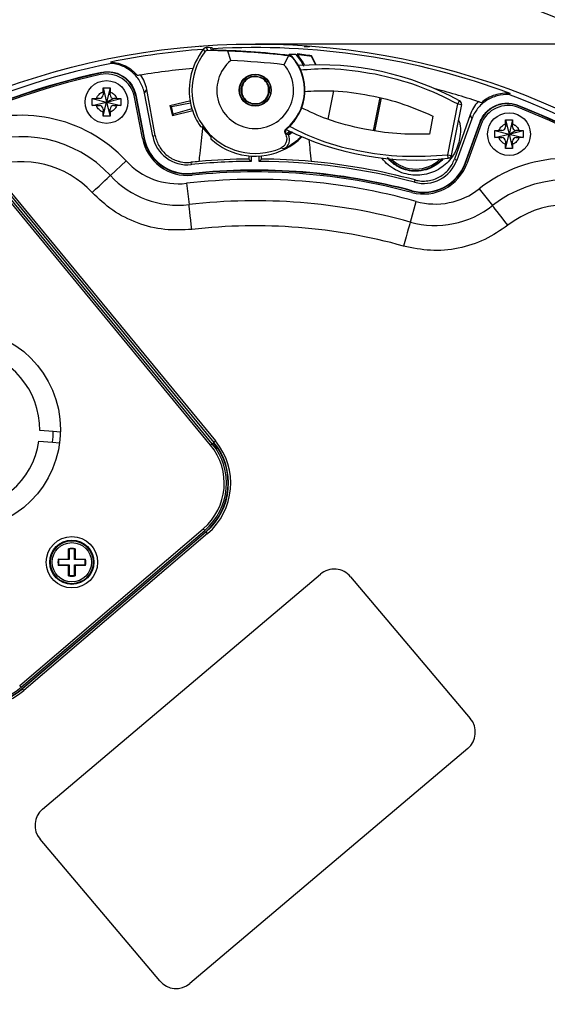
# Model space of a CAD drawing. Units: millimetres. Extents: x 69 to 1126, y 56 to 792.
# Drawn here: x 556 to 630, y 535 to 673 of the extents above; entities that cross this region are included whole.
import ezdxf

# ---------------------------------------------------------------- set-up
doc = ezdxf.new("R2010")
doc.units = ezdxf.units.MM
doc.header["$PDSIZE"] = -1
doc.layers.add('标注层', color=1, linetype='Continuous', lineweight=25)
doc.styles.add('SLDTEXTSTYLE0', font='TXT', dxfattribs={"width": 0.7})
doc.dimstyles.new('SLDDIMSTYLE1', dxfattribs={"dimtxt": 9.438184, "dimasz": 9.438184, "dimexe": 0, "dimexo": 0.0625, "dimgap": 2.359546, "dimtad": 2, "dimrnd": 1e-09, "dimzin": 12, "dimdsep": 46, "dimtxsty": 'SLDTEXTSTYLE0', "dimsah": 1, "dimcen": 0.09, "dimadec": 0, "dimazin": 3, "dimtfac": 1, "dimtofl": 0, "dimtmove": 0, "dimatfit": 3, "dimfxl": 1, "dimfrac": 2, "dimtolj": 1, "dimtzin": 12, "dimarcsym": 0})

# ---------------------------------------------------------------- blocks, each defined once
blk = doc.blocks.new('_D_1')
at = {"layer": 'Defpoints', "color": 0, "transparency": 16777216}
for p in [(588.82, 669.43), (588.82, 463.48), (733.49, 463.48)]:
    blk.add_point(p, dxfattribs=at)
at = {"layer": '标注层', "color": 0, "lineweight": -2, "transparency": 16777216}
for p, q in [((588.88, 669.43), (733.49, 669.43)), ((733.49, 659.99), (733.49, 472.92)), ((588.88, 463.48), (733.49, 463.48))]:
    blk.add_line(p, q, dxfattribs=at)
at = {"layer": '标注层', "color": 0, "transparency": 16777216}
for points in [[(731.91, 659.99), (735.06, 659.99), (733.49, 669.43)], [(731.91, 472.92), (735.06, 472.92), (733.49, 463.48)]]:
    blk.add_solid(points, dxfattribs=at)
at = {"layer": '标注层', "color": 0, "transparency": 16777216, "insert": (735.85, 567.8), "char_height": 9.4382, "attachment_point": 2, "rotation": 90, "style": 'SLDTEXTSTYLE0'}
blk.add_mtext('\\A1;%%c205.94 [8.11]', dxfattribs=at)

msp = doc.modelspace()

# ---------------------------------------------------------------- linework, layer by layer
at = {"color": 7, "linetype": 'Continuous', "lineweight": 25}
for p, q in [((581.203, 669.038), (581.209, 669.091)), ((581.211, 669.039), (581.203, 669.038)), ((581.209, 669.091), (581.211, 669.039)), ((581.776, 668.334), (581.596, 668.729)), ((582.179, 668.527), (581.99, 668.916)), ((584.972, 668.433), (582.179, 668.527)), ((582.707, 668.555), (582.544, 668.912)), ((585.392, 667.101), (584.972, 668.433)), ((594.543, 667.948), (593.571, 667.948)), ((593.642, 667.756), (593.673, 667.817)), ((594.743, 668.028), (594.706, 667.959)), ((594.728, 667.956), (594.706, 667.959)), ((595.671, 667.913), (594.743, 668.028)), ((595.69, 669.091), (596.434, 669.091)), ((596.439, 669.038), (596.434, 669.091)), ((593.469, 667.775), (592.848, 666.524)), ((593.469, 667.775), (593.642, 667.756)), ((593.988, 667.655), (593.958, 667.594)), ((596.725, 667.758), (596.689, 667.704)), ((597.364, 666.5), (596.725, 667.758)), ((567.258, 665.379), (567.301, 665.442)), ((567.487, 662.71), (567.487, 663.296)), ((567.487, 663.296), (567.987, 661.296)), ((567.487, 662.71), (567.487, 662.296)), ((568.487, 663.296), (567.987, 661.296)), ((568.487, 663.296), (568.487, 662.71)), ((568.487, 662.296), (568.487, 662.71)), ((572.077, 662.297), (572.036, 662.234)), ((572.077, 662.297), (573.247, 656.278)), ((573.283, 662.532), (573.622, 663.045)), ((574.453, 656.512), (573.283, 662.532)), ((574.817, 656.583), (573.622, 663.045)), ((599.79, 662.847), (599.004, 658.874)), ((565.987, 661.796), (566.572, 661.796)), ((565.987, 660.796), (565.987, 661.796)), ((565.987, 661.796), (567.987, 661.296)), ((565.987, 660.796), (567.987, 661.296)), ((566.987, 661.796), (566.572, 661.796)), ((567.487, 659.296), (567.987, 661.296)), ((568.987, 661.796), (567.987, 661.296)), ((567.987, 661.296), (569.987, 661.796)), ((567.987, 661.296), (568.487, 659.296)), ((567.987, 661.296), (569.987, 660.796)), ((569.401, 661.796), (568.987, 661.796)), ((569.401, 661.796), (569.987, 661.796)), ((569.987, 661.796), (569.987, 660.796)), ((573.002, 656.23), (571.881, 661.997)), ((572.036, 662.234), (573.196, 656.268)), ((576.838, 660.795), (579.778, 661.519)), ((577.078, 660.65), (579.746, 661.169)), ((605.408, 657.247), (606.331, 661.912)), ((605.599, 657.217), (606.519, 661.867)), ((615.828, 653.903), (617.239, 661.034)), ((617.73, 660.937), (616.318, 653.806)), ((617.239, 661.034), (617.479, 661.473)), ((617.239, 661.034), (617.73, 660.937)), ((566.572, 660.796), (565.987, 660.796)), ((566.572, 660.796), (566.987, 660.796)), ((567.487, 660.296), (567.487, 659.882)), ((567.487, 659.296), (567.487, 659.882)), ((568.487, 659.882), (568.487, 660.296)), ((568.487, 659.882), (568.487, 659.296)), ((568.987, 660.796), (569.401, 660.796)), ((569.987, 660.796), (569.401, 660.796)), ((576.838, 660.795), (577.078, 660.65)), ((576.838, 660.795), (577.206, 659.35)), ((577.342, 659.573), (577.078, 660.65)), ((580.085, 660.051), (577.206, 659.35)), ((577.342, 659.573), (577.206, 659.35)), ((579.948, 660.345), (577.342, 659.573)), ((625.594, 660.788), (625.561, 660.857)), ((613.743, 659.334), (613.243, 656.808)), ((618.944, 659.478), (616.753, 653.282)), ((619.198, 658.918), (617.101, 653.156)), ((618.256, 652.735), (620.353, 658.497)), ((618.305, 652.718), (620.384, 658.429)), ((620.5, 658.171), (618.49, 652.65)), ((618.944, 659.478), (619.198, 658.918)), ((623.91, 658.215), (623.91, 658.801)), ((623.91, 658.801), (624.41, 656.801)), ((623.91, 658.215), (623.91, 657.801)), ((624.91, 658.801), (624.41, 656.801)), ((624.91, 658.801), (624.91, 658.215)), ((624.91, 657.801), (624.91, 658.215)), ((581.144, 657.876), (581.557, 657.821)), ((581.314, 657.853), (581.473, 657.626)), ((581.473, 657.626), (582.627, 656.362)), ((593.065, 656.844), (593.06, 656.853)), ((593.06, 656.853), (593.448, 656.778)), ((593.488, 656.701), (593.065, 656.844)), ((593.444, 656.786), (593.118, 656.862)), ((593.203, 657.595), (593.279, 657.576)), ((593.694, 657.175), (593.361, 656.909)), ((593.448, 656.778), (593.444, 656.786)), ((593.448, 656.778), (593.488, 656.701)), ((622.41, 657.301), (622.996, 657.301)), ((622.41, 656.301), (622.41, 657.301)), ((622.41, 657.301), (624.41, 656.801)), ((622.41, 656.301), (624.41, 656.801)), ((623.41, 657.301), (622.996, 657.301)), ((623.91, 654.801), (624.41, 656.801)), ((625.41, 657.301), (624.41, 656.801)), ((624.41, 656.801), (626.41, 657.301)), ((624.41, 656.801), (624.91, 654.801)), ((624.41, 656.801), (626.41, 656.301)), ((625.824, 657.301), (625.41, 657.301)), ((625.824, 657.301), (626.41, 657.301)), ((626.41, 657.301), (626.41, 656.301)), ((573.247, 656.278), (573.196, 656.268)), ((574.453, 656.512), (574.817, 656.583)), ((582.631, 656.567), (582.622, 656.15)), ((622.996, 656.301), (622.41, 656.301)), ((622.996, 656.301), (623.41, 656.301)), ((623.91, 655.801), (623.91, 655.387)), ((624.91, 655.387), (624.91, 655.801)), ((625.41, 656.301), (625.824, 656.301)), ((626.41, 656.301), (625.824, 656.301)), ((592.835, 654.734), (592.394, 654.841)), ((623.91, 654.801), (623.91, 655.387)), ((624.91, 655.387), (624.91, 654.801)), ((568.519, 650.993), (570.721, 653.036)), ((579.814, 652.845), (579.849, 652.516)), ((587.94, 653.747), (587.944, 653.309)), ((588.274, 652.981), (587.944, 653.309)), ((588.274, 653.721), (588.274, 652.981)), ((589.368, 652.981), (589.368, 653.721)), ((589.368, 652.981), (589.699, 653.309)), ((589.699, 653.309), (589.703, 653.747)), ((607.463, 653.461), (607.617, 653.23)), ((607.984, 653.221), (607.954, 653.31)), ((608.054, 653.301), (607.984, 653.221)), ((615.828, 653.903), (616.318, 653.806)), ((615.882, 653.406), (615.828, 653.903)), ((616.753, 653.282), (617.101, 653.156)), ((618.256, 652.735), (618.305, 652.718)), ((582.57, 613.22), (550.735, 651.84)), ((582.802, 613.411), (550.966, 652.031)), ((551.387, 651.992), (583.034, 613.602)), ((551.618, 652.183), (583.265, 613.793)), ((579.981, 651.242), (579.976, 651.294)), ((579.199, 649.901), (579.543, 646.917)), ((611.147, 650.053), (611.232, 650.372)), ((610.83, 648.866), (610.816, 648.815)), ((620.243, 649.138), (622.099, 646.777)), ((610.573, 644.475), (611.379, 647.368)), ((560.514, 615.113), (558.616, 615.262)), ((561.512, 615.035), (560.514, 615.113)), ((558.498, 613.767), (560.396, 613.618)), ((560.396, 613.618), (561.394, 613.539)), ((583.109, 613.414), (582.873, 613.285)), ((583.109, 613.414), (583.331, 612.698)), ((555.803, 579.512), (581.545, 601.497)), ((555.998, 579.284), (581.74, 601.269)), ((556.155, 579.101), (581.896, 601.086)), ((581.935, 601.041), (556.193, 579.056)), ((582.129, 600.813), (556.388, 578.828)), ((581.896, 601.086), (581.935, 601.041)), ((562.639, 597.278), (562.667, 598.697)), ((562.749, 598.631), (562.667, 598.697)), ((562.749, 598.631), (562.749, 597.168)), ((563.487, 598.631), (563.569, 598.697)), ((563.487, 597.168), (563.487, 598.631)), ((563.569, 598.697), (563.597, 597.278)), ((561.22, 597.25), (562.639, 597.278)), ((561.286, 597.168), (561.22, 597.25)), ((561.286, 596.431), (561.22, 596.348)), ((562.639, 596.32), (561.22, 596.348)), ((562.749, 597.168), (561.286, 597.168)), ((561.286, 596.431), (562.749, 596.431)), ((562.749, 597.168), (562.639, 597.278)), ((562.749, 596.431), (562.639, 596.32)), ((562.667, 594.901), (562.639, 596.32)), ((562.749, 596.431), (562.749, 594.967)), ((563.597, 597.278), (563.487, 597.168)), ((564.95, 597.168), (563.487, 597.168)), ((563.487, 594.967), (563.487, 596.431)), ((563.487, 596.431), (563.597, 596.32)), ((563.487, 596.431), (564.95, 596.431)), ((563.597, 596.32), (563.569, 594.901)), ((563.597, 597.278), (565.016, 597.25)), ((565.016, 596.348), (563.597, 596.32)), ((564.95, 597.168), (565.016, 597.25)), ((564.95, 596.431), (565.016, 596.348)), ((559.017, 562.217), (597.972, 595.133)), ((562.749, 594.967), (562.667, 594.901)), ((563.487, 594.967), (563.569, 594.901)), ((602.2, 594.778), (618.981, 574.919)), ((556.155, 579.101), (556.193, 579.056)), ((618.626, 570.691), (579.67, 537.775)), ((575.443, 538.13), (558.662, 557.989))]:
    msp.add_line(p, q, dxfattribs=at)
at = {"color": 8, "linetype": 'Continuous', "lineweight": 25}
for p, q in [((596.689, 667.704), (597.3, 666.499)), ((606.618, 653.374), (606.72, 653.433)), ((582.802, 613.411), (583.034, 613.602))]:
    msp.add_line(p, q, dxfattribs=at)
at = {"color": 7, "linetype": 'Continuous', "lineweight": 25, "flags": 128}
for points in [[(593.571, 667.948), (593.555, 667.884), (593.543, 667.833)], [(594.706, 667.959), (595.536, 666.775), (595.71, 666.451)], [(620.384, 658.429), (620.366, 658.467), (620.353, 658.497)], [(565.953, 648.614), (566.448, 649.073), (566.925, 649.515), (567.365, 649.923), (567.752, 650.282), (568.071, 650.578), (568.311, 650.801), (568.462, 650.941), (568.519, 650.993)], [(579.944, 643.441), (579.867, 644.112), (579.792, 644.758), (579.723, 645.354), (579.663, 645.878), (579.613, 646.311), (579.576, 646.636), (579.552, 646.84), (579.543, 646.917)], [(624.261, 644.025), (623.844, 644.556), (623.442, 645.067), (623.071, 645.539), (622.745, 645.954), (622.476, 646.296), (622.274, 646.554), (622.147, 646.716), (622.099, 646.777)], [(610.573, 644.475), (610.552, 644.401), (610.496, 644.202), (610.409, 643.887), (610.292, 643.468), (610.15, 642.959), (609.989, 642.381), (609.814, 641.755), (609.633, 641.104)], [(582.57, 613.22), (582.616, 613.258), (582.66, 613.294), (582.7, 613.327), (582.736, 613.356), (582.764, 613.38), (582.785, 613.398), (582.798, 613.408), (582.802, 613.411)], [(583.265, 613.793), (583.22, 613.756), (583.177, 613.721), (583.138, 613.688), (583.103, 613.659), (583.074, 613.635), (583.052, 613.618), (583.039, 613.606), (583.034, 613.602)], [(581.545, 601.497), (581.583, 601.453), (581.619, 601.41), (581.653, 601.371), (581.683, 601.336), (581.707, 601.308), (581.725, 601.287), (581.736, 601.274), (581.74, 601.269)], [(582.129, 600.813), (582.092, 600.857), (582.056, 600.899), (582.022, 600.938), (581.993, 600.973), (581.969, 601.001), (581.95, 601.022), (581.939, 601.036), (581.935, 601.041)], [(555.803, 579.512), (555.842, 579.467), (555.879, 579.424), (555.913, 579.384), (555.942, 579.349), (555.967, 579.321), (555.984, 579.3), (555.995, 579.288), (555.998, 579.284)], [(556.388, 578.828), (556.35, 578.872), (556.314, 578.914), (556.281, 578.953), (556.251, 578.988), (556.227, 579.016), (556.209, 579.037), (556.197, 579.051), (556.193, 579.056)]]:
    msp.add_lwpolyline(points, dxfattribs=at)
at = {"color": 8, "linetype": 'Continuous', "lineweight": 25, "flags": 128}
for points in [[(594.728, 667.956), (595.556, 666.769), (595.726, 666.451)], [(595.254, 656.39), (595.231, 656.413), (595.171, 656.474), (595.119, 656.528)]]:
    msp.add_lwpolyline(points, dxfattribs=at)
at = {"color": 7, "linetype": 'Continuous', "lineweight": 25}
for centre, radius in [((588.821, 566.454), 114.7), ((588.821, 566.454), 102.971), ((588.821, 662.954), 2.25), ((588.821, 662.954), 2.206), ((567.987, 661.296), 3), ((624.41, 656.801), 3), ((547.367, 615.395), 14.15), ((563.118, 596.799), 3.6), ((563.118, 596.799), 3.1), ((563.118, 596.799), 3), ((563.118, 596.799), 2.753)]:
    msp.add_circle(centre, radius, dxfattribs=at)
for centre, radius, start, end in [((588.821, 566.454), 102.474, 94.06938, 101.4171), ((588.821, 662.954), 9.249, 141.36563, 196.54681), ((588.821, 662.954), 8.865, 142.63342, 293.76713), ((581.347, 566.436), 102.482, 89.33113, 89.64068), ((581.347, 566.436), 102.127, 83.0679, 89.23727), ((588.821, 566.454), 102.474, 69.5829, 93.27), ((581.347, 566.436), 102.061, 83.17908, 87.96498), ((581.347, 566.436), 102.482, 81.37007, 81.96587), ((588.821, 566.454), 102.867, 85.75291, 86.17155), ((588.821, 566.454), 102.264, 101.35901, 159.64099), ((588.821, 662.954), 5.381, 129.58701, 41.55705), ((581.347, 566.436), 100.746, 83.445, 87.69906), ((588.821, 662.954), 6.922, 309.26737, 42.09118), ((588.821, 662.954), 6.985, 309.6556, 42.29888), ((597.763, 625.339), 41.163, 61.3818, 93.99409), ((588.821, 566.454), 101.3, 102.26526, 158.73474), ((588.821, 566.454), 101.248, 102.2968, 158.7032), ((588.821, 566.454), 101.05, 102.41649, 158.58351), ((567.954, 661.234), 4, 11, 102.41649), ((588.821, 566.454), 99.919, 95.01619, 99.51002), ((566.987, 662.296), 0.5, 270, 0), ((568.987, 662.296), 0.5, 180, 270), ((588.821, 566.454), 99.919, 71.48998, 75.34962), ((588.821, 566.454), 102.264, 11.35901, 69.64099), ((617.239, 661.034), 0.5, 348.80395, 61.38178), ((566.987, 660.296), 0.5, 360, 90), ((568.987, 660.296), 0.5, 90, 180), ((624.259, 656.803), 4, 68.58351, 160), ((588.821, 566.454), 101.3, 12.26526, 68.73474), ((588.821, 566.454), 101.248, 12.2968, 68.7032), ((588.821, 566.454), 101.05, 12.41649, 68.58351), ((556.056, 639.436), 20, 42.84049, 114.17756), ((588.821, 662.954), 8.895, 215.24674, 225.89732), ((611.418, 694.326), 41.163, 243.69805, 276.2261), ((623.41, 657.801), 0.5, 270, 0), ((625.41, 657.801), 0.5, 180, 270), ((556.056, 639.436), 16.997, 42.84049, 113.40475), ((579.333, 657.461), 6.45, 191, 275.95211), ((579.333, 657.461), 6.252, 191, 275.95211), ((579.333, 657.461), 6.2, 191, 275.95211), ((579.333, 657.461), 4.971, 191, 275.95211), ((588.821, 662.954), 9.249, 244.59725, 315.06442), ((592.198, 656.037), 1.45, 296.04779, 27.25544), ((623.41, 655.801), 0.5, 360, 90), ((625.41, 655.801), 0.5, 90, 180), ((556.056, 639.436), 13.497, 42.84049, 109.19487), ((578.054, 659.835), 10, 222.84049, 276.57772), ((588.821, 566.454), 86.859, 95.19033, 95.95211), ((588.821, 566.454), 86.529, 90.36212, 95.95211), ((588.821, 566.454), 86.859, 90.57879, 95.19033), ((588.821, 566.454), 86.529, 75.04789, 89.63788), ((588.821, 566.454), 86.859, 84.80967, 89.42121), ((588.821, 566.454), 86.859, 75.04789, 84.80967), ((611.32, 656.691), 5, 222.08872, 317.61305), ((612.429, 654.856), 6.45, 255.04789, 340), ((612.429, 654.856), 6.252, 255.04789, 340), ((612.429, 654.856), 6.2, 255.04789, 340), ((612.429, 654.856), 4.971, 255.04789, 340), ((632.6, 633.412), 20, 56.82244, 128.15951), ((588.821, 566.454), 85.3, 75.04789, 95.95211), ((588.821, 566.454), 85.248, 75.04789, 95.95211), ((588.821, 566.454), 85.05, 75.04789, 95.95211), ((578.054, 659.835), 13.003, 222.84049, 276.57772), ((588.821, 566.454), 84, 74.42228, 96.57772), ((632.6, 633.412), 16.997, 56.82244, 128.15951), ((614.065, 657.001), 10, 254.42228, 308.15951), ((588.821, 566.454), 80.997, 74.42228, 96.57772), ((614.065, 657.001), 13.003, 254.42228, 308.15951), ((632.6, 633.412), 13.497, 56.82244, 128.15951), ((588.821, 566.454), 77.497, 74.42228, 96.57772), ((547.367, 615.395), 11.25, 359.32255, 81.67745), ((547.367, 615.395), 13.15, 352.23041, 358.76959), ((547.367, 615.395), 11.25, 269.32255, 351.67745), ((576.093, 607.881), 8.395, 310.5, 39.5), ((576.093, 607.881), 8.695, 310.5, 39.5), ((576.093, 607.881), 8.935, 310.5, 38.26132), ((576.093, 607.881), 8.995, 310.5, 39.5), ((576.093, 607.881), 9.295, 310.5, 39.5), ((563.118, 596.799), 1.951, 76.63659, 103.36341), ((563.118, 596.799), 1.869, 78.61903, 101.38097), ((563.118, 596.799), 1.951, 166.63659, 193.36341), ((563.118, 596.799), 1.869, 168.61903, 191.38097), ((563.118, 596.799), 1.869, 348.61903, 11.38097), ((563.118, 596.799), 1.951, 346.63659, 13.36341), ((563.118, 596.799), 1.951, 256.63659, 283.36341), ((563.118, 596.799), 1.869, 258.61903, 281.38097), ((599.909, 592.842), 3, 40.19693, 130.19693), ((550.351, 585.895), 9.295, 221.5, 310.5), ((550.351, 585.895), 8.995, 221.5, 310.5), ((550.351, 585.895), 8.935, 222.73868, 310.5), ((550.351, 585.895), 8.695, 221.5, 310.5), ((616.689, 572.982), 3, 310.19693, 40.19693), ((560.953, 559.926), 3, 130.19693, 220.19693), ((577.734, 540.066), 3, 220.19693, 310.19693)]:
    msp.add_arc(centre, radius, start, end, dxfattribs=at)
at = {"color": 8, "linetype": 'Continuous', "lineweight": 25}
for centre, radius, start, end in [((588.821, 662.954), 8.957, 215.0098, 226.13427), ((611.32, 656.691), 4.8, 225.80448, 270), ((611.32, 656.691), 4.8, 270, 314.96935)]:
    msp.add_arc(centre, radius, start, end, dxfattribs=at)
at = {"color": 7, "linetype": 'Continuous', "lineweight": 25}
for centre, start_param, end_param in [((588.721, 663.072), 1.1669267, 1.463829), ((588.922, 662.836), 1.6777637, 1.9746659)]:
    msp.add_ellipse(centre, major_axis=(-5.976, 6.979), ratio=0.9998579, start_param=start_param, end_param=end_param, dxfattribs=at)
for points, knots in [([(581.99, 668.916), (581.948, 668.914), (581.885, 668.91), (581.805, 668.883), (581.748, 668.857), (581.693, 668.823), (581.641, 668.781), (581.612, 668.746), (581.596, 668.729)], [0, 0, 0, 0, 0.2794288, 0.4183021, 0.5571748, 0.6960488, 0.846588, 1, 1, 1, 1]), ([(582.179, 668.527), (582.126, 668.524), (582.052, 668.52), (581.966, 668.485), (581.917, 668.46), (581.871, 668.43), (581.82, 668.386), (581.791, 668.352), (581.776, 668.334)], [0, 0, 0, 0, 0.3821338, 0.5270836, 0.5994196, 0.7339529, 0.8648025, 1, 1, 1, 1]), ([(582.995, 668.609), (582.981, 668.642), (582.943, 668.728), (582.828, 668.83), (582.685, 668.9), (582.586, 668.908), (582.544, 668.912)], [0, 0, 0, 0, 0.186971, 0.4836627, 0.7803324, 1, 1, 1, 1]), ([(593.988, 667.655), (593.977, 667.666), (593.955, 667.689), (593.918, 667.719), (593.88, 667.746), (593.838, 667.769), (593.795, 667.788), (593.74, 667.806), (593.699, 667.813), (593.673, 667.817)], [0, 0, 0, 0, 0.1306329, 0.2612454, 0.3918753, 0.5225126, 0.6531513, 0.783784, 1, 1, 1, 1]), ([(594.543, 667.948), (594.568, 667.916), (594.62, 667.851), (595.006, 667.331), (595.37, 666.829), (595.548, 666.393), (595.58, 666.316)], [0, 0, 0, 0, 0.2973324, 0.5929038, 0.9286115, 1, 1, 1, 1]), ([(596.689, 667.704), (596.673, 667.704), (596.642, 667.704), (596.423, 667.73), (596.058, 667.778), (595.479, 667.857), (594.994, 667.921), (594.728, 667.956)], [0, 0, 0, 0, 0.149274, 0.2980953, 0.4568005, 0.7016957, 1, 1, 1, 1]), ([(568.68, 666.715), (568.658, 666.748), (568.616, 666.811), (568.562, 666.871), (568.537, 666.9)], [0, 0, 0, 0, 0.5214633, 1, 1, 1, 1]), ([(568.537, 666.9), (568.902, 666.883), (569.259, 666.827), (569.957, 666.644), (570.302, 666.514), (570.949, 666.189), (571.252, 665.995), (571.82, 665.541), (572.081, 665.283), (572.313, 665)], [0, 0, 0, 0, 0.25, 0.25, 0.5, 0.5, 0.75, 0.75, 1, 1, 1, 1]), ([(573.283, 662.532), (573.176, 663.082), (572.985, 663.601), (572.574, 664.332), (572.418, 664.563), (572.074, 664.996), (571.885, 665.198), (571.472, 665.573), (571.25, 665.745), (570.787, 666.047), (570.544, 666.179), (570.036, 666.405), (569.77, 666.498), (569.233, 666.639), (568.959, 666.688), (568.68, 666.715)], [0, 0, 0, 0, 0.25, 0.25, 0.375, 0.375, 0.5, 0.5, 0.625, 0.625, 0.75, 0.75, 0.875, 0.875, 1, 1, 1, 1]), ([(593.642, 667.756), (593.697, 667.745), (593.78, 667.728), (593.888, 667.662), (593.935, 667.617), (593.958, 667.594)], [0, 0, 0, 0, 0.4983317, 0.7417313, 1, 1, 1, 1]), ([(572.036, 662.234), (571.933, 662.761), (571.733, 663.247), (571.286, 663.916), (571.118, 664.12), (570.743, 664.493), (570.534, 664.663), (570.09, 664.956), (569.856, 665.079), (569.364, 665.278), (569.105, 665.354), (568.585, 665.451), (568.321, 665.474), (567.786, 665.466), (567.52, 665.436), (567.258, 665.379)], [0, 0, 0, 0, 0.25, 0.25, 0.375, 0.375, 0.5, 0.5, 0.625, 0.625, 0.75, 0.75, 0.875, 0.875, 1, 1, 1, 1]), ([(567.301, 665.442), (567.825, 665.556), (568.351, 665.564), (569.142, 665.418), (569.396, 665.344), (569.886, 665.147), (570.125, 665.022), (570.569, 664.73), (570.775, 664.564), (571.152, 664.191), (571.324, 663.983), (571.619, 663.543), (571.744, 663.31), (571.949, 662.816), (572.026, 662.56), (572.077, 662.297)], [0, 0, 0, 0, 0.25, 0.25, 0.375, 0.375, 0.5, 0.5, 0.625, 0.625, 0.75, 0.75, 0.875, 0.875, 1, 1, 1, 1]), ([(572.779, 665.077), (572.702, 665.064), (572.55, 665.039), (572.392, 665.013), (572.313, 665)], [0, 0, 0, 0, 0.504012, 1, 1, 1, 1]), ([(573.622, 663.045), (573.554, 663.409), (573.45, 663.761), (573.17, 664.439), (572.994, 664.765), (572.779, 665.077)], [0, 0, 0, 0, 0.5, 0.5, 1, 1, 1, 1]), ([(595.073, 665.792), (596.45, 665.896), (599.995, 666.165), (603.51, 665.583), (605.659, 665.228)], [0, 0, 0, 0, 0.38862618, 1, 1, 1, 1]), ([(605.659, 665.228), (607.669, 664.75), (611.689, 663.793), (615.389, 661.954), (617.239, 661.034)], [0, 0, 0, 0, 0.50000018, 1, 1, 1, 1]), ([(586.882, 663.338), (586.961, 663.586), (587.12, 664.083), (587.696, 664.635), (588.425, 664.957), (588.945, 664.915), (589.205, 664.894)], [0, 0, 0, 0, 0.2499996, 0.4999999, 0.7499998, 1, 1, 1, 1]), ([(589.19, 664.818), (588.94, 664.838), (588.441, 664.879), (587.74, 664.57), (587.187, 664.039), (587.034, 663.562), (586.958, 663.323)], [0, 0, 0, 0, 0.2500002, 0.5000004, 0.75, 1, 1, 1, 1]), ([(590.685, 662.585), (590.706, 662.835), (590.746, 663.334), (590.437, 664.036), (589.906, 664.589), (589.429, 664.741), (589.19, 664.818)], [0, 0, 0, 0, 0.2499995, 0.4999989, 0.7499996, 1, 1, 1, 1]), ([(589.205, 664.894), (589.454, 664.814), (589.95, 664.655), (590.503, 664.08), (590.824, 663.35), (590.782, 662.83), (590.761, 662.57)], [0, 0, 0, 0, 0.25000085, 0.50000088, 0.74999963, 1, 1, 1, 1]), ([(566.572, 661.796), (566.616, 661.899), (566.666, 662.019), (566.789, 662.205), (566.932, 662.377), (567.107, 662.518), (567.25, 662.604), (567.348, 662.656), (567.434, 662.69), (567.487, 662.71)], [0, 0, 0, 0, 0.2497272, 0.2912484, 0.4998855, 0.7496215, 0.7919034, 0.8740183, 1, 1, 1, 1]), ([(567.487, 663.296), (567.653, 663.296), (567.987, 663.296), (568.32, 663.296), (568.487, 663.296)], [0, 0, 0, 0, 0.4999991, 1, 1, 1, 1]), ([(568.487, 662.71), (568.59, 662.667), (568.71, 662.617), (568.896, 662.494), (569.067, 662.351), (569.208, 662.176), (569.294, 662.033), (569.347, 661.935), (569.381, 661.848), (569.401, 661.796)], [0, 0, 0, 0, 0.24973, 0.2912501, 0.4998881, 0.7496255, 0.7919017, 0.8740209, 1, 1, 1, 1]), ([(588.437, 661.014), (588.189, 661.094), (587.692, 661.253), (587.14, 661.828), (586.818, 662.558), (586.861, 663.078), (586.882, 663.338)], [0, 0, 0, 0, 0.2499996, 0.4999993, 0.75, 1, 1, 1, 1]), ([(586.958, 663.323), (586.937, 663.073), (586.897, 662.574), (587.206, 661.872), (587.736, 661.319), (588.214, 661.166), (588.452, 661.09)], [0, 0, 0, 0, 0.2499989, 0.5000001, 0.7500002, 1, 1, 1, 1]), ([(590.761, 662.57), (590.681, 662.322), (590.523, 661.825), (589.947, 661.273), (589.217, 660.951), (588.697, 660.993), (588.437, 661.014)], [0, 0, 0, 0, 0.2499994, 0.4999995, 0.75, 1, 1, 1, 1]), ([(588.452, 661.09), (588.702, 661.07), (589.202, 661.029), (589.903, 661.338), (590.456, 661.869), (590.609, 662.346), (590.685, 662.585)], [0, 0, 0, 0, 0.2499997, 0.4999992, 0.7499983, 1, 1, 1, 1]), ([(595.724, 662.776), (596.892, 662.836), (599.73, 662.983), (604.225, 662.432), (609.122, 661.295), (612.203, 659.987), (613.743, 659.334)], [0, 0, 0, 0, 0.18898566, 0.45932378, 0.72966189, 1, 1, 1, 1]), ([(624.399, 662.33), (623.84, 662.364), (623.29, 662.309), (622.479, 662.094), (622.216, 662), (621.712, 661.775), (621.469, 661.643), (621.002, 661.337), (620.781, 661.165), (620.372, 660.792), (620.184, 660.59), (619.838, 660.154), (619.681, 659.92), (619.41, 659.435), (619.294, 659.182), (619.198, 658.918)], [0, 0, 0, 0, 0.25, 0.25, 0.375, 0.375, 0.5, 0.5, 0.625, 0.625, 0.75, 0.75, 0.875, 0.875, 1, 1, 1, 1]), ([(624.57, 662.49), (624.206, 662.53), (623.845, 662.531), (623.127, 662.46), (622.766, 662.385), (622.076, 662.165), (621.746, 662.021), (621.114, 661.661), (620.816, 661.447), (620.543, 661.204)], [0, 0, 0, 0, 0.25, 0.25, 0.5, 0.5, 0.75, 0.75, 1, 1, 1, 1]), ([(624.57, 662.49), (624.55, 662.474), (624.509, 662.441), (624.452, 662.387), (624.417, 662.349), (624.399, 662.33)], [0, 0, 0, 0, 0.3142551, 0.647588, 1, 1, 1, 1]), ([(620.094, 661.353), (619.833, 661.079), (619.608, 660.784), (619.226, 660.158), (619.068, 659.827), (618.944, 659.478)], [0, 0, 0, 0, 0.5, 0.5, 1, 1, 1, 1]), ([(620.543, 661.204), (620.467, 661.229), (620.314, 661.28), (620.168, 661.329), (620.094, 661.353)], [0, 0, 0, 0, 0.495988, 1, 1, 1, 1]), ([(620.353, 658.497), (620.536, 659.001), (620.81, 659.45), (621.355, 660.041), (621.554, 660.216), (621.982, 660.526), (622.215, 660.661), (622.699, 660.881), (622.949, 660.966), (623.466, 661.086), (623.734, 661.12), (624.263, 661.135), (624.527, 661.116), (625.054, 661.025), (625.312, 660.954), (625.561, 660.857)], [0, 0, 0, 0, 0.25, 0.25, 0.375, 0.375, 0.5, 0.5, 0.625, 0.625, 0.75, 0.75, 0.875, 0.875, 1, 1, 1, 1]), ([(625.594, 660.788), (625.095, 660.982), (624.576, 661.073), (623.773, 661.053), (623.51, 661.019), (622.994, 660.902), (622.739, 660.816), (622.254, 660.597), (622.025, 660.465), (621.594, 660.155), (621.391, 659.977), (621.031, 659.589), (620.871, 659.378), (620.592, 658.922), (620.475, 658.681), (620.384, 658.429)], [0, 0, 0, 0, 0.25, 0.25, 0.375, 0.375, 0.5, 0.5, 0.625, 0.625, 0.75, 0.75, 0.875, 0.875, 1, 1, 1, 1]), ([(567.487, 659.882), (567.384, 659.925), (567.264, 659.975), (567.078, 660.098), (566.906, 660.241), (566.765, 660.416), (566.679, 660.559), (566.626, 660.657), (566.593, 660.744), (566.572, 660.796)], [0, 0, 0, 0, 0.2497313, 0.2912511, 0.4998847, 0.7496218, 0.7919026, 0.8740158, 1, 1, 1, 1]), ([(569.401, 660.796), (569.358, 660.693), (569.307, 660.573), (569.185, 660.387), (569.042, 660.215), (568.866, 660.074), (568.724, 659.988), (568.625, 659.936), (568.539, 659.902), (568.487, 659.882)], [0, 0, 0, 0, 0.24973075, 0.29125177, 0.49988803, 0.7496232, 0.79190207, 0.87401658, 1, 1, 1, 1]), ([(604.125, 657.478), (602.35, 657.887), (599.281, 658.593), (596.44, 659.942), (595.242, 660.511)], [0, 0, 0, 0, 0.5781945, 1, 1, 1, 1]), ([(568.487, 659.296), (568.32, 659.296), (567.987, 659.296), (567.653, 659.296), (567.487, 659.296)], [0, 0, 0, 0, 0.5000009, 1, 1, 1, 1]), ([(622.996, 657.301), (623.039, 657.404), (623.089, 657.524), (623.212, 657.71), (623.355, 657.882), (623.53, 658.023), (623.673, 658.109), (623.771, 658.161), (623.858, 658.195), (623.91, 658.215)], [0, 0, 0, 0, 0.249731, 0.2912475, 0.4998854, 0.7496203, 0.7919034, 0.874017, 1, 1, 1, 1]), ([(623.91, 658.801), (624.077, 658.801), (624.41, 658.801), (624.743, 658.801), (624.91, 658.801)], [0, 0, 0, 0, 0.5000019, 1, 1, 1, 1]), ([(624.91, 658.215), (625.013, 658.172), (625.133, 658.122), (625.319, 657.999), (625.491, 657.856), (625.632, 657.681), (625.718, 657.538), (625.77, 657.44), (625.804, 657.353), (625.824, 657.301)], [0, 0, 0, 0, 0.2497308, 0.2912496, 0.4998894, 0.7496263, 0.7919017, 0.8740201, 1, 1, 1, 1]), ([(580.964, 652.957), (581.005, 653.339), (581.047, 653.722), (581.089, 654.104), (581.153, 654.691), (581.217, 655.278), (581.281, 655.865), (581.345, 656.452), (581.409, 657.039), (581.473, 657.626)], [0, 0, 0, 0, 0.0012956525, 0.0012956525, 0.0012956525, 0.0032862194, 0.0032862194, 0.0032862194, 0.0052767866, 0.0052767866, 0.0052767866, 0.0052767866]), ([(593.065, 656.844), (593.146, 656.638), (593.284, 656.285), (593.208, 655.729), (593.003, 655.317), (592.723, 655.016), (592.497, 654.896), (592.394, 654.841)], [0, 0, 0, 0, 0.32250968, 0.55012372, 0.72816239, 0.87542, 1, 1, 1, 1]), ([(593.06, 656.853), (593.031, 656.921), (592.991, 657.018), (592.985, 657.162), (593, 657.287), (593.043, 657.402), (593.117, 657.515), (593.169, 657.563), (593.203, 657.595)], [0, 0, 0, 0, 0.3108235, 0.4395344, 0.568359, 0.784441, 0.8581963, 1, 1, 1, 1]), ([(593.279, 657.576), (593.231, 657.528), (593.136, 657.432), (593.064, 657.238), (593.054, 657.039), (593.097, 656.919), (593.118, 656.862)], [0, 0, 0, 0, 0.2568584, 0.5137261, 0.7705599, 1, 1, 1, 1]), ([(593.444, 656.786), (593.454, 656.791), (593.474, 656.801), (593.614, 656.903), (593.775, 657.027), (593.893, 657.131), (593.932, 657.165)], [0, 0, 0, 0, 0.2854925, 0.5709876, 0.8566336, 1, 1, 1, 1]), ([(593.562, 657.924), (594.733, 657.338), (597.798, 655.807), (603.18, 654.375), (609.487, 653.494), (613.714, 653.767), (615.828, 653.903)], [0, 0, 0, 0, 0.1709865, 0.4473242, 0.7236621, 1, 1, 1, 1]), ([(613.243, 656.808), (611.713, 656.78), (608.653, 656.725), (605.634, 657.227), (604.125, 657.478)], [0, 0, 0, 0, 0.5, 1, 1, 1, 1]), ([(574.817, 656.583), (574.916, 656.048), (575.104, 655.543), (575.526, 654.832), (575.689, 654.608), (576.052, 654.19), (576.253, 653.997), (576.589, 653.73), (576.706, 653.645), (576.948, 653.488), (577.072, 653.415), (577.456, 653.213), (577.727, 653.101), (578.157, 652.972), (578.304, 652.935), (578.6, 652.877), (578.749, 652.856), (579.2, 652.812), (579.508, 652.813), (579.814, 652.845)], [0, 0, 0, 0, 0.25, 0.25, 0.375, 0.375, 0.5, 0.5, 0.5625, 0.5625, 0.625, 0.625, 0.75, 0.75, 0.8125, 0.8125, 0.875, 0.875, 1, 1, 1, 1]), ([(595.254, 656.39), (594.994, 656.153), (594.474, 655.679), (593.802, 655.233), (593.35, 654.974), (593.077, 654.835), (592.883, 654.747), (592.851, 654.738), (592.835, 654.734)], [0, 0, 0, 0, 0.2504744, 0.499796, 0.6268657, 0.74985, 0.8761569, 1, 1, 1, 1]), ([(596.344, 656.027), (596.397, 655.535), (596.509, 654.512), (596.621, 653.489), (596.679, 652.957)], [0, 0, 0, 0, 0.480732, 1, 1, 1, 1]), ([(623.91, 655.387), (623.807, 655.43), (623.687, 655.48), (623.501, 655.603), (623.329, 655.746), (623.188, 655.921), (623.102, 656.064), (623.05, 656.162), (623.016, 656.249), (622.996, 656.301)], [0, 0, 0, 0, 0.2497327, 0.2912514, 0.4998851, 0.7496215, 0.791903, 0.8740163, 1, 1, 1, 1]), ([(625.824, 656.301), (625.781, 656.198), (625.731, 656.078), (625.608, 655.892), (625.465, 655.72), (625.29, 655.579), (625.147, 655.493), (625.049, 655.44), (624.962, 655.407), (624.91, 655.387)], [0, 0, 0, 0, 0.24973082, 0.29125176, 0.49988668, 0.7496224, 0.79189999, 0.87401556, 1, 1, 1, 1]), ([(624.91, 654.801), (624.743, 654.801), (624.41, 654.801), (624.077, 654.801), (623.91, 654.801)], [0, 0, 0, 0, 0.4999981, 1, 1, 1, 1]), ([(611.32, 651.591), (610.936, 651.591), (610.55, 651.635), (609.785, 651.812), (609.418, 651.943), (608.897, 652.2), (608.727, 652.296), (608.402, 652.504), (608.248, 652.616), (607.807, 652.975), (607.542, 653.246), (607.311, 653.539)], [0, 0, 0, 0, 0.25, 0.25, 0.5, 0.5, 0.625, 0.625, 0.75, 0.75, 1, 1, 1, 1]), ([(611.232, 650.372), (611.529, 650.293), (611.827, 650.245), (612.428, 650.207), (612.734, 650.218), (613.323, 650.297), (613.609, 650.364), (614.164, 650.551), (614.427, 650.669), (614.921, 650.948), (615.155, 651.11), (615.583, 651.468), (615.776, 651.663), (616.126, 652.083), (616.283, 652.309), (616.55, 652.781), (616.662, 653.026), (616.753, 653.282)], [0, 0, 0, 0, 0.125, 0.125, 0.25, 0.25, 0.375, 0.375, 0.5, 0.5, 0.625, 0.625, 0.75, 0.75, 0.875, 0.875, 1, 1, 1, 1]), ([(615.199, 653.387), (615.194, 653.378), (614.941, 652.988), (614.154, 652.407), (612.859, 651.725), (611.831, 651.636), (611.32, 651.591)], [0, 0, 0, 0, 0.0077408, 0.3419922, 0.6732852, 1, 1, 1, 1]), ([(616.318, 653.806), (616.303, 653.755), (616.273, 653.654), (616.171, 653.529), (616.038, 653.438), (615.934, 653.417), (615.882, 653.406)], [0, 0, 0, 0, 0.2500002, 0.5000031, 0.7500018, 1, 1, 1, 1]), ([(579.944, 643.441), (578.67, 643.38), (576.087, 643.255), (572.283, 644.228), (568.762, 645.963), (566.88, 647.739), (565.953, 648.614)], [0, 0, 0, 0, 0.2465321, 0.4999999, 0.753468, 1, 1, 1, 1]), ([(624.261, 644.025), (623.208, 643.306), (621.072, 641.846), (617.322, 640.684), (613.414, 640.317), (610.881, 640.845), (609.633, 641.104)], [0, 0, 0, 0, 0.2465321, 0.5000001, 0.7534679, 1, 1, 1, 1])]:
    msp.add_open_spline(points, degree=3, knots=knots, dxfattribs=at)
at = {"color": 8, "linetype": 'Continuous', "lineweight": 25}
for points, knots in [([(617.31, 658.814), (617.318, 658.797), (617.688, 658.074), (617.601, 656.441), (617.022, 654.271), (615.573, 652.433), (613.825, 651.413), (612.213, 651.043), (610.941, 651.015), (609.675, 651.252), (608.491, 651.747), (607.434, 652.455), (606.89, 653.067), (606.618, 653.374)], [0, 0, 0, 0, 0.0033426, 0.1455843, 0.2877397, 0.429709, 0.5714047, 0.6424304, 0.713788, 0.78529, 0.8566051, 0.928188, 1, 1, 1, 1]), ([(594.045, 657.112), (594.033, 657.095), (593.984, 657.025), (593.884, 656.927), (593.766, 656.829), (593.655, 656.762), (593.534, 656.705), (593.506, 656.702), (593.488, 656.701)], [0, 0, 0, 0, 0.052749, 0.2096794, 0.3737825, 0.5151866, 0.6874392, 1, 1, 1, 1])]:
    msp.add_open_spline(points, degree=3, knots=knots, dxfattribs=at)

# ---------------------------------------------------------------- dimensions: what is measured, and where the dimension line sits
at = {"layer": '标注层'}
dim = msp.add_linear_dim(base=(733.488, 463.483), p1=(588.821, 669.425), p2=(588.821, 463.483), angle=90, text='%%c<>', dimstyle='SLDDIMSTYLE1', dxfattribs=at)
dim.commit()
dim.dimension.update_dxf_attribs({"geometry": '_D_1', "text_midpoint": (733.488, 567.805), "dimtype": 160})

doc.saveas('drawing.dxf')
